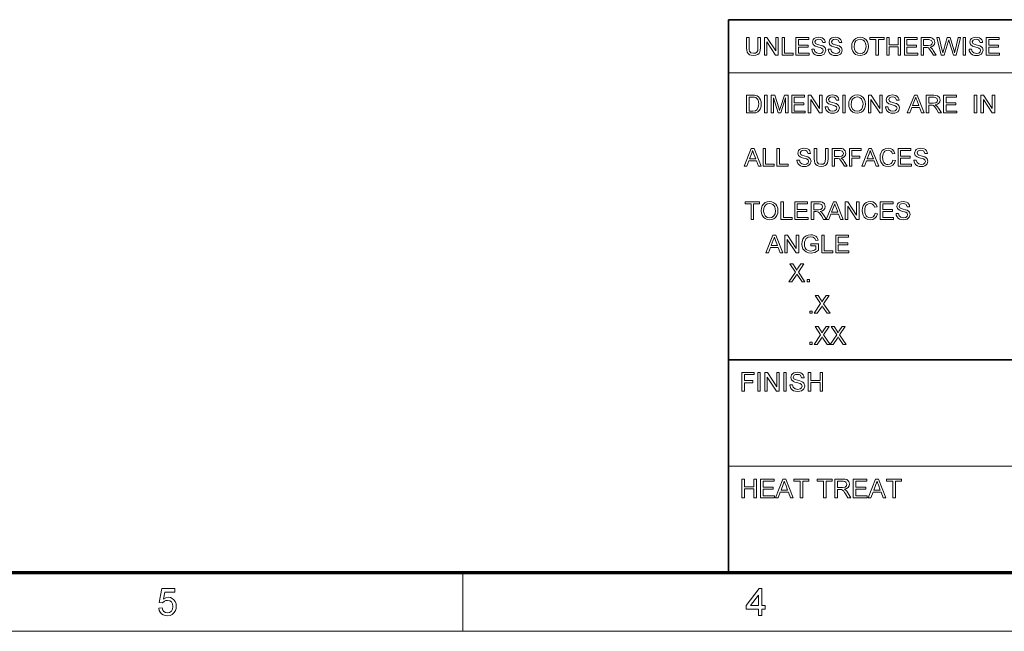
# Model space of a CAD drawing. Extents: x 8 to 406, y 8 to 280.
# Drawn here: x 167 to 255, y 8 to 62 of the extents above; entities that cross this region are included whole.
import ezdxf

# ---------------------------------------------------------------- set-up
doc = ezdxf.new("R2010")
doc.units = 0

msp = doc.modelspace()

# ---------------------------------------------------------------- linework, layer by layer
at = {"color": 7, "lineweight": 35}
for p, q in [((230.678, 62.027), (401.25, 62.027)), ((230.678, 12.75), (230.678, 62.027)), ((230.678, 31.702), (401.25, 31.702))]:
    msp.add_line(p, q, dxfattribs=at)
at = {"color": 7, "lineweight": 13}
for p, q in [((230.678, 57.288), (315.964, 57.288)), ((230.678, 22.226), (273.321, 22.226))]:
    msp.add_line(p, q, dxfattribs=at)
at = {"color": 150, "lineweight": 70}
msp.add_line((12.75, 12.75), (401.25, 12.75), dxfattribs=at)
at = {"color": 7, "lineweight": 13, "ltscale": 0.13125}
msp.add_line((207, 7.5), (207, 12.75), dxfattribs=at)
at = {"color": 11, "lineweight": 13}
msp.add_line((7.5, 7.5), (406.5, 7.5), dxfattribs=at)
at = {"color": 7, "lineweight": 13}
for points in [[(233.292, 60.435), (233.512, 60.435), (233.512, 59.523), (233.499, 59.31), (233.459, 59.145), (233.384, 59.018), (233.266, 58.918), (233.105, 58.852), (232.9, 58.83), (232.7, 58.849), (232.54, 58.906), (232.42, 59), (232.341, 59.128), (232.296, 59.299), (232.281, 59.523), (232.281, 60.435), (232.501, 60.435), (232.501, 59.53), (232.51, 59.353), (232.537, 59.229), (232.664, 59.08), (232.882, 59.028), (233.072, 59.054), (233.198, 59.131), (233.269, 59.283), (233.292, 59.53)], [(233.864, 58.852), (233.864, 60.435), (234.097, 60.435), (234.875, 59.239), (234.875, 60.435), (235.095, 60.435), (235.095, 58.852), (234.862, 58.852), (234.084, 60.047), (234.084, 58.852)], [(235.447, 58.852), (235.447, 60.435), (235.667, 60.435), (235.667, 59.028), (236.436, 59.028), (236.436, 58.852)], [(236.678, 58.852), (236.678, 60.435), (237.821, 60.435), (237.821, 60.259), (236.898, 60.259), (236.898, 59.753), (237.755, 59.753), (237.755, 59.577), (236.898, 59.577), (236.898, 59.028), (237.865, 59.028), (237.865, 58.852)], [(238.085, 59.401), (238.305, 59.401), (238.367, 59.19), (238.517, 59.057), (238.747, 59.006), (238.947, 59.044), (239.076, 59.15), (239.118, 59.287), (239.078, 59.411), (238.944, 59.502), (238.848, 59.534), (238.679, 59.58), (238.503, 59.631), (238.384, 59.679), (238.209, 59.826), (238.151, 60.022), (238.219, 60.246), (238.302, 60.337), (238.416, 60.403), (238.553, 60.443), (238.704, 60.457), (238.868, 60.443), (239.012, 60.402), (239.13, 60.333), (239.217, 60.239), (239.272, 60.124), (239.294, 59.995), (239.074, 59.995), (238.972, 60.209), (238.863, 60.263), (238.712, 60.281), (238.558, 60.263), (238.452, 60.211), (238.371, 60.041), (238.429, 59.9), (238.531, 59.844), (238.725, 59.786), (238.929, 59.732), (239.062, 59.685), (239.185, 59.613), (239.271, 59.525), (239.338, 59.301), (239.266, 59.064), (239.179, 58.966), (239.06, 58.891), (238.917, 58.845), (238.756, 58.83), (238.56, 58.847), (238.398, 58.897), (238.269, 58.98), (238.172, 59.098), (238.109, 59.241)], [(239.558, 59.401), (239.778, 59.401), (239.84, 59.19), (239.99, 59.057), (240.22, 59.006), (240.42, 59.044), (240.549, 59.15), (240.591, 59.287), (240.551, 59.411), (240.417, 59.502), (240.321, 59.534), (240.152, 59.58), (239.976, 59.631), (239.857, 59.679), (239.682, 59.826), (239.624, 60.022), (239.692, 60.246), (239.775, 60.337), (239.889, 60.403), (240.026, 60.443), (240.177, 60.457), (240.341, 60.443), (240.485, 60.402), (240.603, 60.333), (240.69, 60.239), (240.745, 60.124), (240.767, 59.995), (240.548, 59.995), (240.445, 60.209), (240.336, 60.263), (240.185, 60.281), (240.031, 60.263), (239.926, 60.211), (239.844, 60.041), (239.902, 59.9), (240.004, 59.844), (240.198, 59.786), (240.402, 59.732), (240.535, 59.685), (240.658, 59.613), (240.744, 59.525), (240.811, 59.301), (240.739, 59.064), (240.652, 58.966), (240.533, 58.891), (240.39, 58.845), (240.229, 58.83), (240.033, 58.847), (239.871, 58.897), (239.742, 58.98), (239.645, 59.098), (239.582, 59.241)], [(241.647, 59.622), (241.67, 59.865), (241.74, 60.069), (241.856, 60.235), (242.009, 60.358), (242.189, 60.432), (242.395, 60.457), (242.601, 60.431), (242.786, 60.353), (242.939, 60.228), (243.051, 60.063), (243.119, 59.864), (243.142, 59.641), (243.118, 59.414), (243.046, 59.213), (242.93, 59.047), (242.774, 58.927), (242.591, 58.854), (242.394, 58.83), (242.185, 58.857), (242, 58.937), (241.847, 59.064), (241.736, 59.23), (241.669, 59.421)], [(241.867, 59.62), (241.904, 59.364), (242.017, 59.17), (242.186, 59.047), (242.393, 59.006), (242.603, 59.047), (242.773, 59.172), (242.885, 59.372), (242.922, 59.642), (242.906, 59.823), (242.858, 59.979), (242.78, 60.106), (242.672, 60.202), (242.542, 60.261), (242.396, 60.281), (242.195, 60.243), (242.023, 60.129), (241.936, 60.004), (241.884, 59.835)], [(243.801, 58.852), (243.801, 60.259), (243.274, 60.259), (243.274, 60.435), (244.549, 60.435), (244.549, 60.259), (244.021, 60.259), (244.021, 58.852)], [(244.769, 58.852), (244.769, 60.435), (244.989, 60.435), (244.989, 59.775), (245.78, 59.775), (245.78, 60.435), (246, 60.435), (246, 58.852), (245.78, 58.852), (245.78, 59.599), (244.989, 59.599), (244.989, 58.852)], [(246.352, 58.852), (246.352, 60.435), (247.495, 60.435), (247.495, 60.259), (246.572, 60.259), (246.572, 59.753), (247.429, 59.753), (247.429, 59.577), (246.572, 59.577), (246.572, 59.028), (247.539, 59.028), (247.539, 58.852)], [(247.825, 58.852), (247.825, 60.435), (248.516, 60.435), (248.695, 60.424), (248.825, 60.392), (248.993, 60.243), (249.056, 60.005), (249.03, 59.851), (248.952, 59.723), (248.819, 59.629), (248.629, 59.577), (248.751, 59.498), (248.837, 59.403), (248.918, 59.286), (249.181, 58.852), (248.928, 58.852), (248.727, 59.184), (248.647, 59.31), (248.583, 59.403), (248.481, 59.508), (248.389, 59.548), (248.277, 59.555), (248.045, 59.555), (248.045, 58.852)], [(248.045, 59.731), (248.476, 59.731), (248.687, 59.761), (248.798, 59.857), (248.836, 60), (248.761, 60.186), (248.525, 60.259), (248.045, 60.259)], [(249.633, 58.852), (249.225, 60.435), (249.452, 60.435), (249.69, 59.396), (249.727, 59.234), (249.764, 59.073), (249.821, 59.265), (249.847, 59.355), (250.165, 60.435), (250.417, 60.435), (250.65, 59.645), (250.717, 59.453), (250.773, 59.262), (250.819, 59.073), (250.852, 59.216), (250.893, 59.393), (251.131, 60.435), (251.358, 60.435), (250.95, 58.852), (250.726, 58.852), (250.346, 60.069), (250.291, 60.244), (250.231, 60.04), (249.881, 58.852)], [(251.578, 58.852), (251.578, 60.435), (251.798, 60.435), (251.798, 58.852)], [(252.105, 59.401), (252.325, 59.401), (252.387, 59.19), (252.538, 59.057), (252.767, 59.006), (252.967, 59.044), (253.096, 59.15), (253.139, 59.287), (253.098, 59.411), (252.964, 59.502), (252.868, 59.534), (252.699, 59.58), (252.523, 59.631), (252.404, 59.679), (252.229, 59.826), (252.171, 60.022), (252.239, 60.246), (252.322, 60.337), (252.436, 60.403), (252.573, 60.443), (252.724, 60.457), (252.889, 60.443), (253.032, 60.402), (253.15, 60.333), (253.237, 60.239), (253.293, 60.124), (253.315, 59.995), (253.095, 59.995), (252.992, 60.209), (252.883, 60.263), (252.733, 60.281), (252.579, 60.263), (252.473, 60.211), (252.391, 60.041), (252.449, 59.9), (252.551, 59.844), (252.745, 59.786), (252.949, 59.732), (253.082, 59.685), (253.205, 59.613), (253.291, 59.525), (253.359, 59.301), (253.287, 59.064), (253.199, 58.966), (253.08, 58.891), (252.937, 58.845), (252.777, 58.83), (252.58, 58.847), (252.418, 58.897), (252.29, 58.98), (252.192, 59.098), (252.129, 59.241)], [(253.644, 58.852), (253.644, 60.435), (254.788, 60.435), (254.788, 60.259), (253.864, 60.259), (253.864, 59.753), (254.722, 59.753), (254.722, 59.577), (253.864, 59.577), (253.864, 59.028), (254.832, 59.028), (254.832, 58.852)], [(232.281, 53.708), (232.281, 55.291), (232.821, 55.291), (232.982, 55.285), (233.1, 55.268), (233.225, 55.224), (233.331, 55.155), (233.439, 55.034), (233.516, 54.884), (233.563, 54.708), (233.578, 54.508), (233.567, 54.338), (233.536, 54.188), (233.489, 54.061), (233.429, 53.958), (233.286, 53.814), (233.099, 53.735), (232.981, 53.715), (232.847, 53.708)], [(233.886, 53.708), (233.886, 55.291), (234.106, 55.291), (234.106, 53.708)], [(234.457, 53.708), (234.457, 55.291), (234.784, 55.291), (235.143, 54.177), (235.216, 53.944), (235.248, 54.05), (235.295, 54.196), (235.651, 55.291), (235.974, 55.291), (235.974, 53.708), (235.755, 53.708), (235.755, 55.049), (235.324, 53.708), (235.104, 53.708), (234.677, 55.049), (234.677, 53.708)], [(236.304, 53.708), (236.304, 55.291), (237.447, 55.291), (237.447, 55.115), (236.524, 55.115), (236.524, 54.609), (237.382, 54.609), (237.382, 54.433), (236.524, 54.433), (236.524, 53.884), (237.491, 53.884), (237.491, 53.708)], [(237.777, 53.708), (237.777, 55.291), (238.01, 55.291), (238.789, 54.095), (238.789, 55.291), (239.008, 55.291), (239.008, 53.708), (238.776, 53.708), (237.997, 54.903), (237.997, 53.708)], [(239.294, 54.258), (239.514, 54.258), (239.576, 54.046), (239.726, 53.913), (239.956, 53.862), (240.156, 53.9), (240.285, 54.006), (240.328, 54.143), (240.287, 54.267), (240.153, 54.358), (240.057, 54.39), (239.888, 54.436), (239.712, 54.487), (239.593, 54.535), (239.418, 54.682), (239.36, 54.878), (239.428, 55.102), (239.511, 55.193), (239.625, 55.259), (239.762, 55.299), (239.913, 55.313), (240.077, 55.299), (240.221, 55.258), (240.339, 55.189), (240.426, 55.095), (240.481, 54.98), (240.504, 54.851), (240.284, 54.851), (240.181, 55.065), (240.072, 55.119), (239.922, 55.137), (239.767, 55.119), (239.662, 55.067), (239.58, 54.897), (239.638, 54.756), (239.74, 54.7), (239.934, 54.642), (240.138, 54.588), (240.271, 54.541), (240.394, 54.469), (240.48, 54.381), (240.548, 54.157), (240.476, 53.92), (240.388, 53.822), (240.269, 53.748), (240.126, 53.701), (239.966, 53.686), (239.769, 53.703), (239.607, 53.753), (239.479, 53.836), (239.381, 53.954), (239.318, 54.097)], [(240.855, 53.708), (240.855, 55.291), (241.075, 55.291), (241.075, 53.708)], [(241.383, 54.478), (241.406, 54.721), (241.476, 54.925), (241.592, 55.091), (241.745, 55.214), (241.925, 55.288), (242.132, 55.313), (242.337, 55.287), (242.522, 55.209), (242.675, 55.084), (242.787, 54.919), (242.855, 54.72), (242.878, 54.497), (242.854, 54.27), (242.782, 54.069), (242.666, 53.903), (242.51, 53.783), (242.327, 53.71), (242.131, 53.686), (241.921, 53.713), (241.736, 53.793), (241.583, 53.92), (241.472, 54.086), (241.405, 54.277)], [(243.142, 53.708), (243.142, 55.291), (243.375, 55.291), (244.153, 54.095), (244.153, 55.291), (244.373, 55.291), (244.373, 53.708), (244.14, 53.708), (243.362, 54.903), (243.362, 53.708)], [(244.659, 54.258), (244.879, 54.258), (244.941, 54.046), (245.091, 53.913), (245.321, 53.862), (245.521, 53.9), (245.65, 54.006), (245.692, 54.143), (245.652, 54.267), (245.517, 54.358), (245.421, 54.39), (245.253, 54.436), (245.077, 54.487), (244.957, 54.535), (244.782, 54.682), (244.725, 54.878), (244.792, 55.102), (244.875, 55.193), (244.99, 55.259), (245.126, 55.299), (245.278, 55.313), (245.442, 55.299), (245.586, 55.258), (245.704, 55.189), (245.791, 55.095), (245.846, 54.98), (245.868, 54.851), (245.648, 54.851), (245.545, 55.065), (245.437, 55.119), (245.286, 55.137), (245.132, 55.119), (245.026, 55.067), (244.945, 54.897), (245.002, 54.756), (245.105, 54.7), (245.299, 54.642), (245.503, 54.588), (245.636, 54.541), (245.759, 54.469), (245.845, 54.381), (245.912, 54.157), (245.84, 53.92), (245.753, 53.822), (245.634, 53.748), (245.49, 53.701), (245.33, 53.686), (245.134, 53.703), (244.972, 53.753), (244.843, 53.836), (244.745, 53.954), (244.683, 54.097)], [(246.603, 53.708), (247.231, 55.291), (247.473, 55.291), (248.101, 53.708), (247.869, 53.708), (247.692, 54.192), (247.013, 54.192), (246.836, 53.708)], [(248.29, 53.708), (248.29, 55.291), (248.982, 55.291), (249.16, 55.28), (249.29, 55.248), (249.458, 55.099), (249.521, 54.861), (249.495, 54.707), (249.417, 54.579), (249.284, 54.486), (249.094, 54.433), (249.216, 54.354), (249.302, 54.259), (249.383, 54.142), (249.646, 53.708), (249.393, 53.708), (249.193, 54.04), (249.112, 54.166), (249.048, 54.259), (248.946, 54.364), (248.854, 54.404), (248.743, 54.411), (248.51, 54.411), (248.51, 53.708)], [(249.844, 53.708), (249.844, 55.291), (250.987, 55.291), (250.987, 55.115), (250.064, 55.115), (250.064, 54.609), (250.922, 54.609), (250.922, 54.433), (250.064, 54.433), (250.064, 53.884), (251.031, 53.884), (251.031, 53.708)], [(252.57, 53.708), (252.57, 55.291), (252.79, 55.291), (252.79, 53.708)], [(253.164, 53.708), (253.164, 55.291), (253.397, 55.291), (254.175, 54.095), (254.175, 55.291), (254.395, 55.291), (254.395, 53.708), (254.162, 53.708), (253.384, 54.903), (253.384, 53.708)], [(232.501, 53.884), (232.829, 53.884), (233.067, 53.913), (233.205, 53.997), (233.318, 54.201), (233.348, 54.343), (233.358, 54.511), (233.338, 54.735), (233.279, 54.9), (233.191, 55.014), (233.087, 55.082), (232.98, 55.107), (232.824, 55.115), (232.501, 55.115)], [(241.603, 54.476), (241.64, 54.221), (241.753, 54.026), (241.922, 53.903), (242.129, 53.862), (242.34, 53.903), (242.509, 54.028), (242.621, 54.228), (242.658, 54.498), (242.642, 54.679), (242.594, 54.835), (242.516, 54.962), (242.408, 55.058), (242.278, 55.117), (242.133, 55.137), (241.931, 55.099), (241.759, 54.985), (241.672, 54.86), (241.62, 54.691)], [(247.078, 54.367), (247.626, 54.367), (247.47, 54.794), (247.404, 54.974), (247.352, 55.115), (247.299, 54.97), (247.245, 54.822)], [(248.51, 54.587), (248.941, 54.587), (249.152, 54.617), (249.263, 54.713), (249.301, 54.856), (249.227, 55.042), (248.99, 55.115), (248.51, 55.115)], [(232.07, 48.958), (232.698, 50.541), (232.941, 50.541), (233.569, 48.958), (233.336, 48.958), (233.159, 49.442), (232.48, 49.442), (232.303, 48.958)], [(232.545, 49.618), (233.094, 49.618), (232.937, 50.045), (232.871, 50.224), (232.819, 50.365), (232.766, 50.22), (232.712, 50.072)], [(233.757, 48.958), (233.757, 50.541), (233.977, 50.541), (233.977, 49.134), (234.747, 49.134), (234.747, 48.958)], [(234.988, 48.958), (234.988, 50.541), (235.208, 50.541), (235.208, 49.134), (235.978, 49.134), (235.978, 48.958)], [(236.769, 49.508), (236.989, 49.508), (237.051, 49.296), (237.202, 49.163), (237.431, 49.112), (237.631, 49.151), (237.76, 49.257), (237.803, 49.394), (237.762, 49.518), (237.628, 49.608), (237.532, 49.64), (237.363, 49.686), (237.187, 49.738), (237.068, 49.786), (236.893, 49.932), (236.835, 50.129), (236.903, 50.352), (236.986, 50.443), (237.1, 50.509), (237.237, 50.55), (237.388, 50.563), (237.553, 50.549), (237.696, 50.508), (237.814, 50.439), (237.901, 50.345), (237.957, 50.23), (237.979, 50.101), (237.759, 50.101), (237.656, 50.315), (237.547, 50.369), (237.397, 50.387), (237.243, 50.37), (237.137, 50.317), (237.055, 50.147), (237.113, 50.006), (237.215, 49.95), (237.409, 49.892), (237.613, 49.838), (237.746, 49.791), (237.869, 49.719), (237.955, 49.631), (238.023, 49.407), (237.951, 49.171), (237.863, 49.072), (237.744, 48.998), (237.601, 48.952), (237.441, 48.936), (237.244, 48.953), (237.082, 49.003), (236.954, 49.087), (236.856, 49.204), (236.793, 49.347)], [(239.32, 50.541), (239.54, 50.541), (239.54, 49.629), (239.526, 49.416), (239.486, 49.251), (239.411, 49.125), (239.293, 49.024), (239.132, 48.958), (238.928, 48.936), (238.728, 48.955), (238.568, 49.013), (238.448, 49.106), (238.368, 49.234), (238.323, 49.405), (238.308, 49.629), (238.308, 50.541), (238.528, 50.541), (238.528, 49.637), (238.537, 49.459), (238.565, 49.335), (238.691, 49.186), (238.91, 49.134), (239.1, 49.16), (239.226, 49.238), (239.296, 49.389), (239.32, 49.637)], [(239.891, 48.958), (239.891, 50.541), (240.583, 50.541), (240.761, 50.53), (240.891, 50.499), (241.06, 50.349), (241.123, 50.112), (241.096, 49.958), (241.018, 49.83), (240.885, 49.736), (240.696, 49.684), (240.818, 49.605), (240.904, 49.509), (240.984, 49.392), (241.248, 48.958), (240.994, 48.958), (240.794, 49.29), (240.714, 49.417), (240.649, 49.51), (240.547, 49.614), (240.455, 49.654), (240.344, 49.662), (240.111, 49.662), (240.111, 48.958)], [(240.111, 49.838), (240.542, 49.838), (240.753, 49.867), (240.865, 49.963), (240.903, 50.106), (240.828, 50.292), (240.591, 50.365), (240.111, 50.365)], [(241.446, 48.958), (241.446, 50.541), (242.501, 50.541), (242.501, 50.365), (241.665, 50.365), (241.665, 49.86), (242.369, 49.86), (242.369, 49.684), (241.665, 49.684), (241.665, 48.958)], [(242.554, 48.958), (243.182, 50.541), (243.425, 50.541), (244.053, 48.958), (243.82, 48.958), (243.643, 49.442), (242.964, 49.442), (242.787, 48.958)], [(243.029, 49.618), (243.577, 49.618), (243.421, 50.045), (243.355, 50.224), (243.303, 50.365), (243.25, 50.22), (243.196, 50.072)], [(245.319, 49.514), (245.538, 49.461), (245.449, 49.235), (245.308, 49.071), (245.122, 48.97), (244.9, 48.936), (244.674, 48.962), (244.495, 49.04), (244.357, 49.166), (244.257, 49.34), (244.196, 49.543), (244.175, 49.761), (244.198, 49.991), (244.266, 50.19), (244.376, 50.351), (244.525, 50.468), (244.701, 50.539), (244.894, 50.563), (245.104, 50.533), (245.277, 50.443), (245.41, 50.299), (245.494, 50.106), (245.275, 50.058), (245.212, 50.206), (245.127, 50.309), (245.017, 50.368), (244.883, 50.387), (244.728, 50.365), (244.601, 50.3), (244.504, 50.198), (244.441, 50.066), (244.407, 49.916), (244.395, 49.763), (244.409, 49.574), (244.451, 49.411), (244.522, 49.28), (244.624, 49.186), (244.747, 49.131), (244.879, 49.112), (245.033, 49.137), (245.162, 49.213), (245.259, 49.339)], [(245.78, 48.958), (245.78, 50.541), (246.923, 50.541), (246.923, 50.365), (246, 50.365), (246, 49.86), (246.858, 49.86), (246.858, 49.684), (246, 49.684), (246, 49.134), (246.967, 49.134), (246.967, 48.958)], [(247.187, 49.508), (247.407, 49.508), (247.469, 49.296), (247.619, 49.163), (247.849, 49.112), (248.049, 49.151), (248.178, 49.257), (248.221, 49.394), (248.18, 49.518), (248.046, 49.608), (247.95, 49.64), (247.781, 49.686), (247.605, 49.738), (247.486, 49.786), (247.311, 49.932), (247.253, 50.129), (247.321, 50.352), (247.404, 50.443), (247.518, 50.509), (247.655, 50.55), (247.806, 50.563), (247.971, 50.549), (248.114, 50.508), (248.232, 50.439), (248.319, 50.345), (248.374, 50.23), (248.397, 50.101), (248.177, 50.101), (248.074, 50.315), (247.965, 50.369), (247.815, 50.387), (247.661, 50.37), (247.555, 50.317), (247.473, 50.147), (247.531, 50.006), (247.633, 49.95), (247.827, 49.892), (248.031, 49.838), (248.164, 49.791), (248.287, 49.719), (248.373, 49.631), (248.441, 49.407), (248.369, 49.171), (248.281, 49.072), (248.162, 48.998), (248.019, 48.952), (247.859, 48.936), (247.662, 48.953), (247.5, 49.003), (247.372, 49.087), (247.274, 49.204), (247.211, 49.347)], [(232.676, 44.208), (232.676, 45.615), (232.149, 45.615), (232.149, 45.791), (233.424, 45.791), (233.424, 45.615), (232.896, 45.615), (232.896, 44.208)], [(233.578, 44.979), (233.601, 45.221), (233.671, 45.425), (233.787, 45.592), (233.94, 45.715), (234.12, 45.789), (234.326, 45.813), (234.532, 45.787), (234.717, 45.709), (234.87, 45.585), (234.982, 45.419), (235.05, 45.221), (235.073, 44.997), (235.049, 44.771), (234.977, 44.569), (234.861, 44.403), (234.705, 44.283), (234.522, 44.211), (234.325, 44.186), (234.116, 44.213), (233.931, 44.294), (233.778, 44.42), (233.667, 44.586), (233.6, 44.777)], [(233.798, 44.976), (233.835, 44.721), (233.948, 44.526), (234.117, 44.403), (234.324, 44.362), (234.535, 44.404), (234.704, 44.528), (234.816, 44.729), (234.853, 44.999), (234.837, 45.179), (234.789, 45.335), (234.711, 45.463), (234.603, 45.558), (234.473, 45.618), (234.328, 45.637), (234.126, 45.599), (233.954, 45.485), (233.867, 45.361), (233.815, 45.191)], [(235.337, 44.208), (235.337, 45.791), (235.557, 45.791), (235.557, 44.384), (236.326, 44.384), (236.326, 44.208)], [(236.568, 44.208), (236.568, 45.791), (237.711, 45.791), (237.711, 45.615), (236.788, 45.615), (236.788, 45.11), (237.645, 45.11), (237.645, 44.934), (236.788, 44.934), (236.788, 44.384), (237.755, 44.384), (237.755, 44.208)], [(238.041, 44.208), (238.041, 45.791), (238.733, 45.791), (238.911, 45.781), (239.041, 45.749), (239.209, 45.599), (239.272, 45.362), (239.246, 45.208), (239.168, 45.08), (239.035, 44.986), (238.845, 44.934), (238.967, 44.855), (239.053, 44.76), (239.134, 44.642), (239.397, 44.208), (239.144, 44.208), (238.944, 44.54), (238.863, 44.667), (238.799, 44.76), (238.697, 44.865), (238.605, 44.905), (238.494, 44.912), (238.261, 44.912), (238.261, 44.208)], [(239.385, 44.208), (240.013, 45.791), (240.255, 45.791), (240.883, 44.208), (240.651, 44.208), (240.473, 44.692), (239.794, 44.692), (239.617, 44.208)], [(241.072, 44.208), (241.072, 45.791), (241.305, 45.791), (242.083, 44.596), (242.083, 45.791), (242.303, 45.791), (242.303, 44.208), (242.07, 44.208), (241.292, 45.404), (241.292, 44.208)], [(243.732, 44.764), (243.952, 44.711), (243.862, 44.486), (243.721, 44.321), (243.536, 44.22), (243.314, 44.186), (243.088, 44.212), (242.908, 44.29), (242.771, 44.417), (242.67, 44.59), (242.609, 44.793), (242.589, 45.011), (242.612, 45.242), (242.68, 45.44), (242.79, 45.601), (242.938, 45.718), (243.114, 45.79), (243.307, 45.813), (243.517, 45.783), (243.691, 45.693), (243.823, 45.549), (243.908, 45.356), (243.688, 45.308), (243.626, 45.457), (243.54, 45.559), (243.431, 45.618), (243.296, 45.637), (243.141, 45.616), (243.014, 45.55), (242.918, 45.448), (242.855, 45.316), (242.82, 45.167), (242.809, 45.013), (242.823, 44.824), (242.864, 44.661), (242.936, 44.53), (243.038, 44.437), (243.161, 44.381), (243.293, 44.362), (243.447, 44.388), (243.575, 44.463), (243.672, 44.589)], [(244.194, 44.208), (244.194, 45.791), (245.337, 45.791), (245.337, 45.615), (244.414, 45.615), (244.414, 45.11), (245.271, 45.11), (245.271, 44.934), (244.414, 44.934), (244.414, 44.384), (245.381, 44.384), (245.381, 44.208)], [(245.601, 44.758), (245.821, 44.758), (245.883, 44.547), (246.033, 44.413), (246.263, 44.362), (246.463, 44.401), (246.592, 44.507), (246.634, 44.644), (246.594, 44.768), (246.459, 44.859), (246.363, 44.891), (246.195, 44.937), (246.019, 44.988), (245.899, 45.036), (245.724, 45.183), (245.667, 45.379), (245.734, 45.602), (245.817, 45.693), (245.932, 45.76), (246.068, 45.8), (246.22, 45.813), (246.384, 45.799), (246.528, 45.758), (246.646, 45.69), (246.733, 45.595), (246.788, 45.48), (246.81, 45.352), (246.59, 45.352), (246.487, 45.565), (246.379, 45.619), (246.228, 45.637), (246.074, 45.62), (245.968, 45.567), (245.887, 45.398), (245.944, 45.256), (246.047, 45.2), (246.241, 45.143), (246.445, 45.088), (246.578, 45.041), (246.701, 44.97), (246.787, 44.881), (246.854, 44.657), (246.782, 44.421), (246.694, 44.322), (246.576, 44.248), (246.432, 44.202), (246.272, 44.186), (246.076, 44.203), (245.914, 44.253), (245.785, 44.337), (245.687, 44.454), (245.625, 44.597)], [(238.261, 45.088), (238.692, 45.088), (238.903, 45.118), (239.014, 45.213), (239.052, 45.356), (238.978, 45.543), (238.741, 45.615), (238.261, 45.615)], [(239.859, 44.868), (240.408, 44.868), (240.252, 45.295), (240.186, 45.475), (240.134, 45.615), (240.081, 45.47), (240.026, 45.322)], [(234.002, 41.242), (234.63, 42.825), (234.873, 42.825), (235.501, 41.242), (235.268, 41.242), (235.091, 41.726), (234.412, 41.726), (234.235, 41.242)], [(234.477, 41.902), (235.026, 41.902), (234.869, 42.329), (234.803, 42.509), (234.751, 42.649), (234.698, 42.504), (234.644, 42.356)], [(235.689, 41.242), (235.689, 42.825), (235.922, 42.825), (236.701, 41.63), (236.701, 42.825), (236.921, 42.825), (236.921, 41.242), (236.688, 41.242), (235.909, 42.438), (235.909, 41.242)], [(237.998, 41.88), (237.998, 42.056), (238.679, 42.056), (238.679, 41.468), (238.522, 41.36), (238.359, 41.282), (238.192, 41.236), (238.02, 41.22), (237.796, 41.245), (237.594, 41.319), (237.425, 41.441), (237.304, 41.606), (237.231, 41.805), (237.206, 42.026), (237.231, 42.248), (237.303, 42.455), (237.422, 42.628), (237.583, 42.751), (237.779, 42.823), (238.003, 42.847), (238.167, 42.833), (238.315, 42.792), (238.439, 42.727), (238.534, 42.64), (238.603, 42.527), (238.654, 42.384), (238.452, 42.333), (238.364, 42.521), (238.214, 42.63), (237.999, 42.671), (237.753, 42.627), (237.585, 42.512), (237.486, 42.355), (237.441, 42.201), (237.426, 42.034), (237.444, 41.839), (237.498, 41.678), (237.587, 41.553), (237.709, 41.465), (237.851, 41.413), (238.002, 41.396), (238.135, 41.41), (238.265, 41.451), (238.46, 41.569), (238.46, 41.88)], [(238.987, 41.242), (238.987, 42.825), (239.207, 42.825), (239.207, 41.418), (239.977, 41.418), (239.977, 41.242)], [(240.218, 41.242), (240.218, 42.825), (241.362, 42.825), (241.362, 42.649), (240.438, 42.649), (240.438, 42.144), (241.296, 42.144), (241.296, 41.968), (240.438, 41.968), (240.438, 41.418), (241.406, 41.418), (241.406, 41.242)], [(236.051, 38.67), (236.632, 39.528), (236.139, 40.253), (236.402, 40.253), (236.678, 39.848), (236.751, 39.705), (236.86, 39.865), (237.123, 40.253), (237.392, 40.253), (236.898, 39.525), (237.48, 38.67), (237.217, 38.67), (236.839, 39.225), (236.767, 39.331), (236.695, 39.226), (236.319, 38.67)], [(237.678, 38.67), (237.678, 38.868), (237.875, 38.868), (237.875, 38.67)], [(238.296, 35.852), (238.877, 36.71), (238.384, 37.435), (238.647, 37.435), (238.923, 37.03), (238.997, 36.886), (239.106, 37.047), (239.369, 37.435), (239.637, 37.435), (239.143, 36.706), (239.725, 35.852), (239.462, 35.852), (239.084, 36.406), (239.012, 36.512), (238.941, 36.407), (238.564, 35.852)], [(237.922, 35.852), (237.922, 36.05), (238.12, 36.05), (238.12, 35.852)], [(238.296, 33.083), (238.877, 33.941), (238.384, 34.666), (238.647, 34.666), (238.923, 34.261), (238.997, 34.117), (239.106, 34.278), (239.369, 34.666), (239.637, 34.666), (239.143, 33.937), (239.725, 33.083), (239.462, 33.083), (239.084, 33.637), (239.012, 33.743), (238.941, 33.638), (238.564, 33.083)], [(239.725, 33.083), (240.307, 33.941), (239.813, 34.666), (240.076, 34.666), (240.352, 34.261), (240.426, 34.117), (240.535, 34.278), (240.798, 34.666), (241.066, 34.666), (240.572, 33.937), (241.154, 33.083), (240.891, 33.083), (240.513, 33.637), (240.441, 33.743), (240.37, 33.638), (239.994, 33.083)], [(237.922, 33.083), (237.922, 33.281), (238.12, 33.281), (238.12, 33.083)], [(231.857, 28.902), (231.857, 30.569), (232.968, 30.569), (232.968, 30.383), (232.088, 30.383), (232.088, 29.851), (232.829, 29.851), (232.829, 29.666), (232.088, 29.666), (232.088, 28.902)], [(233.269, 28.902), (233.269, 30.569), (233.501, 30.569), (233.501, 28.902)], [(233.894, 28.902), (233.894, 30.569), (234.14, 30.569), (234.959, 29.31), (234.959, 30.569), (235.191, 30.569), (235.191, 28.902), (234.946, 28.902), (234.126, 30.161), (234.126, 28.902)], [(235.585, 28.902), (235.585, 30.569), (235.816, 30.569), (235.816, 28.902)], [(236.14, 29.481), (236.372, 29.481), (236.437, 29.258), (236.595, 29.117), (236.837, 29.064), (237.048, 29.104), (237.184, 29.216), (237.228, 29.36), (237.185, 29.491), (237.044, 29.587), (236.943, 29.62), (236.766, 29.669), (236.58, 29.723), (236.455, 29.773), (236.27, 29.928), (236.21, 30.134), (236.281, 30.369), (236.368, 30.465), (236.488, 30.535), (236.632, 30.578), (236.792, 30.592), (236.965, 30.577), (237.116, 30.534), (237.24, 30.462), (237.332, 30.362), (237.39, 30.241), (237.414, 30.106), (237.182, 30.106), (237.074, 30.331), (236.959, 30.388), (236.801, 30.407), (236.638, 30.388), (236.527, 30.333), (236.441, 30.154), (236.502, 30.005), (236.61, 29.946), (236.814, 29.886), (237.029, 29.828), (237.169, 29.779), (237.299, 29.703), (237.389, 29.61), (237.46, 29.375), (237.441, 29.246), (237.384, 29.125), (237.292, 29.021), (237.166, 28.943), (237.016, 28.895), (236.847, 28.879), (236.64, 28.896), (236.47, 28.949), (236.334, 29.037), (236.231, 29.161), (236.165, 29.311)], [(237.761, 28.902), (237.761, 30.569), (237.992, 30.569), (237.992, 29.874), (238.826, 29.874), (238.826, 30.569), (239.057, 30.569), (239.057, 28.902), (238.826, 28.902), (238.826, 29.689), (237.992, 29.689), (237.992, 28.902)], [(231.857, 19.402), (231.857, 21.069), (232.088, 21.069), (232.088, 20.375), (232.922, 20.375), (232.922, 21.069), (233.153, 21.069), (233.153, 19.402), (232.922, 19.402), (232.922, 20.189), (232.088, 20.189), (232.088, 19.402)], [(233.524, 19.402), (233.524, 21.069), (234.728, 21.069), (234.728, 20.884), (233.755, 20.884), (233.755, 20.351), (234.658, 20.351), (234.658, 20.166), (233.755, 20.166), (233.755, 19.587), (234.774, 19.587), (234.774, 19.402)], [(234.853, 19.402), (235.515, 21.069), (235.77, 21.069), (236.431, 19.402), (236.186, 19.402), (236, 19.911), (235.285, 19.911), (235.098, 19.402)], [(237.047, 19.402), (237.047, 20.884), (236.491, 20.884), (236.491, 21.069), (237.834, 21.069), (237.834, 20.884), (237.278, 20.884), (237.278, 19.402)], [(239.13, 19.402), (239.13, 20.884), (238.575, 20.884), (238.575, 21.069), (239.918, 21.069), (239.918, 20.884), (239.362, 20.884), (239.362, 19.402)], [(240.149, 19.402), (240.149, 21.069), (240.877, 21.069), (241.065, 21.058), (241.202, 21.024), (241.379, 20.867), (241.429, 20.748), (241.446, 20.617), (241.418, 20.455), (241.336, 20.32), (241.196, 20.221), (240.996, 20.166), (241.125, 20.083), (241.215, 19.983), (241.3, 19.859), (241.577, 19.402), (241.311, 19.402), (241.1, 19.752), (241.015, 19.885), (240.947, 19.983), (240.84, 20.093), (240.743, 20.135), (240.626, 20.143), (240.381, 20.143), (240.381, 19.402)], [(241.786, 19.402), (241.786, 21.069), (242.99, 21.069), (242.99, 20.884), (242.017, 20.884), (242.017, 20.351), (242.92, 20.351), (242.92, 20.166), (242.017, 20.166), (242.017, 19.587), (243.036, 19.587), (243.036, 19.402)], [(243.115, 19.402), (243.777, 21.069), (244.032, 21.069), (244.693, 19.402), (244.448, 19.402), (244.262, 19.911), (243.547, 19.911), (243.36, 19.402)], [(245.309, 19.402), (245.309, 20.884), (244.753, 20.884), (244.753, 21.069), (246.096, 21.069), (246.096, 20.884), (245.54, 20.884), (245.54, 19.402)], [(235.353, 20.097), (235.931, 20.097), (235.766, 20.546), (235.697, 20.736), (235.642, 20.884), (235.586, 20.731), (235.529, 20.575)], [(240.381, 20.328), (240.835, 20.328), (241.057, 20.36), (241.174, 20.46), (241.214, 20.611), (241.135, 20.807), (241.034, 20.865), (240.886, 20.884), (240.381, 20.884)], [(243.615, 20.097), (244.193, 20.097), (244.028, 20.546), (243.959, 20.736), (243.904, 20.884), (243.848, 20.731), (243.791, 20.575)], [(179.89, 9.551), (180.194, 9.584), (180.248, 9.393), (180.341, 9.255), (180.474, 9.173), (180.645, 9.145), (180.852, 9.185), (181.009, 9.303), (181.107, 9.488), (181.14, 9.724), (181.109, 9.946), (181.017, 10.116), (180.863, 10.224), (180.647, 10.26), (180.507, 10.244), (180.392, 10.194), (180.228, 10.024), (179.923, 10.057), (180.16, 11.308), (181.309, 11.308), (181.309, 11.004), (180.411, 11.004), (180.295, 10.374), (180.507, 10.491), (180.729, 10.53), (180.919, 10.506), (181.089, 10.432), (181.237, 10.31), (181.352, 10.148), (181.421, 9.959), (181.444, 9.742), (181.423, 9.531), (181.362, 9.341), (181.259, 9.17), (181.09, 9.006), (180.885, 8.908), (180.643, 8.875), (180.443, 8.895), (180.269, 8.957), (180.121, 9.06), (180.005, 9.197), (179.928, 9.36)], [(233.336, 8.908), (233.336, 9.483), (232.254, 9.483), (232.254, 9.787), (233.403, 11.308), (233.64, 11.308), (233.64, 9.787), (233.944, 9.787), (233.944, 9.483), (233.64, 9.483), (233.64, 8.908)], [(233.336, 9.787), (233.336, 10.726), (232.627, 9.787)]]:
    msp.add_lwpolyline(points, close=True, dxfattribs=at)

doc.saveas('drawing.dxf')
